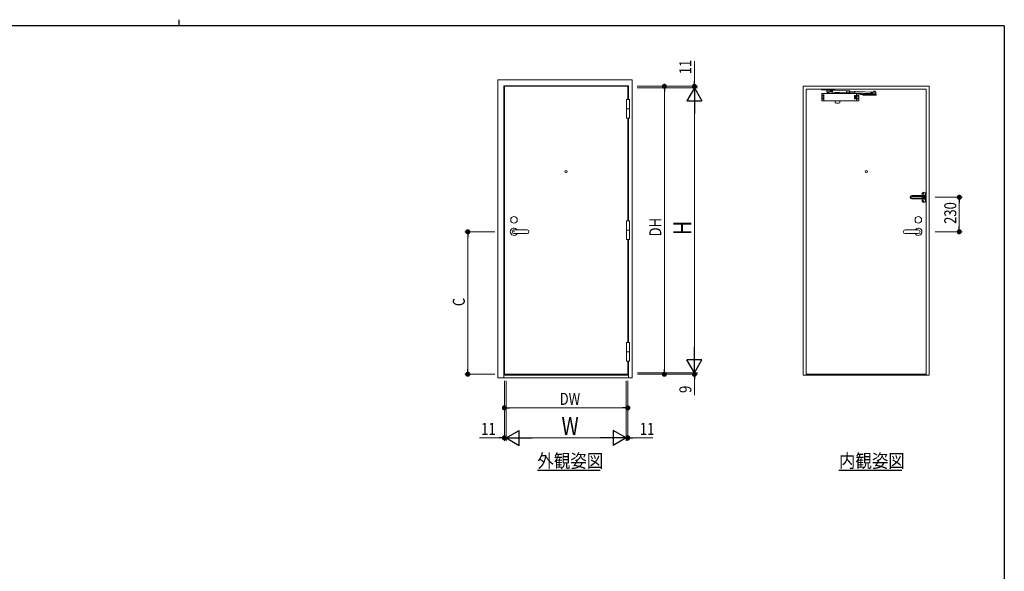
# Model space of a CAD drawing. Extents: x 0 to 567, y 0 to 403.
# Drawn here: x 224 to 552, y 219 to 403 of the extents above; entities that cross this region are included whole.
import ezdxf

# ---------------------------------------------------------------- set-up
doc = ezdxf.new("R2010")
doc.units = 0
doc.linetypes.add('YHIDDEN_1', pattern=[4, 3, -1])
doc.layers.add('USER1', color=3, linetype='CONTINUOUS')
doc.layers.add('YKK_ZWAK', color=7, linetype='CONTINUOUS')
doc.layers.add('YKK_A1', color=4, linetype='CONTINUOUS', lineweight=13)
doc.layers.add('YKK_D', color=6, linetype='CONTINUOUS', lineweight=13)
doc.styles.get("Standard").update_dxf_attribs({"font": 'ROMANS.SHX', "bigfont": 'EXTFONT.SHX'})

# ---------------------------------------------------------------- blocks, each defined once
blk = doc.blocks.new('A201')
at = {"layer": 'YKK_ZWAK', "color": 8, "linetype": 'Continuous'}
blk.add_line((296.01, 412), (296.01, 410), dxfattribs=at)
at = {"layer": 'YKK_ZWAK', "color": 254, "linetype": 'Continuous'}
for q in [(21, 410), (571, 35)]:
    blk.add_line((571, 410), q, dxfattribs=at)
blk = doc.blocks.new('A$C45F201F2')
at = {"layer": 'YKK_A1', "linetype": 'Continuous', "ltscale": 0.5}
for p, q in [((-33.5, 1182.2), (-97, 1182.2)), ((-24.5, 1183.5), (-33.5, 1182.2)), ((-27, 1198.9), (-27, 1143.1)), ((-24.5, 1183.5), (-8.5, 1183.5)), ((-23.2, 1197.4), (-23.2, 1196.6)), ((-22.3, 1197.4), (-23.2, 1197.4)), ((-23.2, 1196.6), (-22.3, 1196.6)), ((-20.6, 1199.2), (-21.4, 1199.2)), ((-21.4, 1199.2), (-21.4, 1198.3)), ((-21.4, 1195.7), (-21.4, 1194.8)), ((-21.4, 1194.8), (-20.6, 1194.8)), ((-20.6, 1198.3), (-20.6, 1199.2)), ((-20.6, 1194.8), (-20.6, 1195.7)), ((-5, 1184.5), (-20.5, 1184.5)), ((-20.5, 1183.5), (-20.5, 1184.5)), ((-18.8, 1197.4), (-19.7, 1197.4)), ((-19.7, 1196.6), (-18.8, 1196.6)), ((-18.8, 1196.6), (-18.8, 1197.4)), ((-8.5, 1184.5), (-8.5, 1180)), ((-5, 1198.9), (-5, 1171)), ((-97, 1176), (-24.5, 1176)), ((-97, 1166), (-24.5, 1166)), ((-33.5, 1159.7), (-97, 1159.7)), ((-24.5, 1158.5), (-33.5, 1159.7)), ((-24.5, 1176), (-20.5, 1180)), ((-24.5, 1166), (-20.5, 1162)), ((-24.5, 1158.5), (-8.5, 1158.5)), ((-23.2, 1144.6), (-23.2, 1145.4)), ((-23.2, 1145.4), (-22.3, 1145.4)), ((-22.3, 1144.6), (-23.2, 1144.6)), ((-21.4, 1146.3), (-21.4, 1147.2)), ((-21.4, 1147.2), (-20.6, 1147.2)), ((-21.4, 1142.8), (-21.4, 1143.7)), ((-20.6, 1142.8), (-21.4, 1142.8)), ((-20.6, 1147.2), (-20.6, 1146.3)), ((-20.6, 1143.7), (-20.6, 1142.8)), ((-5, 1180), (-20.5, 1180)), ((-5, 1162), (-20.5, 1162)), ((-20.5, 1157.5), (-20.5, 1158.5)), ((-5, 1157.5), (-20.5, 1157.5)), ((-19.7, 1145.4), (-18.8, 1145.4)), ((-18.8, 1144.6), (-19.7, 1144.6)), ((-18.8, 1145.4), (-18.8, 1144.6)), ((-8.5, 1162), (-8.5, 1157.5)), ((-5, 1143.1), (-5, 1171))]:
    blk.add_line(p, q, dxfattribs=at)
at = {"layer": 'YKK_A1'}
for p, q in [((-26, 1197), (-16, 1197)), ((-21, 1192), (-21, 1202)), ((-5, 1193.5), (-5, 1175.5)), ((-26, 1145), (-16, 1145)), ((-21, 1140), (-21, 1150)), ((-16, 1171), (-6, 1171)), ((-15, 1177.3), (-14.7, 1176.6)), ((-14.7, 1165.4), (-15, 1164.7)), ((-13.2, 1171.4), (-13.2, 1170.6)), ((-11.4, 1173.2), (-10.6, 1173.2)), ((-11.4, 1168.8), (-10.6, 1168.8)), ((-11, 1166), (-11, 1176)), ((-8.8, 1171.4), (-8.8, 1170.6))]:
    blk.add_line(p, q, dxfattribs=at)
at = {"layer": 'YKK_A1', "ltscale": 0.5}
for p, q in [((0, 1195.5), (-3, 1195.5)), ((0, 1195.5), (0, 1146.5)), ((-5.5, 1175), (-12.8, 1175)), ((-5.5, 1167), (-12.8, 1167)), ((-5, 1166.5), (-5, 1148.5)), ((0, 1146.5), (-3, 1146.5))]:
    blk.add_line(p, q, dxfattribs=at)
at = {"layer": 'YKK_A1', "linetype": 'YHIDDEN_1', "ltscale": 0.5}
for p, q in [((-12.3, 1171.4), (-13.2, 1171.4)), ((-13.2, 1170.6), (-12.3, 1170.6)), ((-11.4, 1173.2), (-11.4, 1172.3)), ((-11.4, 1169.7), (-11.4, 1168.8)), ((-10.6, 1173.2), (-10.6, 1172.3)), ((-10.6, 1169.7), (-10.6, 1168.8)), ((-8.8, 1171.4), (-9.7, 1171.4)), ((-9.7, 1170.6), (-8.8, 1170.6))]:
    blk.add_line(p, q, dxfattribs=at)
at = {"layer": 'YKK_A1', "linetype": 'Continuous', "ltscale": 0.5}
for centre in [(-21, 1197), (-21, 1145)]:
    blk.add_circle(centre, 4, dxfattribs=at)
at = {"layer": 'YKK_A1', "linetype": 'YHIDDEN_1', "ltscale": 0.5}
blk.add_circle((-11, 1171), 4, dxfattribs=at)
at = {"layer": 'YKK_A1', "linetype": 'Continuous', "ltscale": 0.5}
for centre, radius, start, end in [((-97, 1171), 11.2, 90.00016, 270), ((-25, 1198.9), 2, 133.81328, 180), ((-16, 1189.5), 15, 46.18694, 133.81302), ((-22.3, 1198.3), 0.88, 270, 0), ((-22.3, 1195.7), 0.88, 0, 90), ((-19.7, 1198.3), 0.88, 180, 270), ((-19.7, 1195.7), 0.88, 90, 180), ((-7, 1198.9), 2, 0, 46.18671), ((-97, 1171), 5, 90.00035, 270), ((-25, 1143.1), 2, 180, 226.18672), ((-16, 1152.5), 15, 226.1869, 313.81314), ((-22.3, 1146.3), 0.88, 270, 0), ((-22.3, 1143.7), 0.88, 0, 90), ((-19.7, 1146.3), 0.88, 180, 270), ((-19.7, 1143.7), 0.88, 90, 180), ((-7, 1143.1), 2, 313.81359, 0)]:
    blk.add_arc(centre, radius, start, end, dxfattribs=at)
at = {"layer": 'YKK_A1', "ltscale": 0.5}
for centre, radius, start, end in [((-3, 1193.5), 2, 90, 180), ((-13, 1171), 9, 129.71488, 230.28478), ((-17.2, 1176), 2.5, 30.5353, 129.71481), ((-17.2, 1166), 2.5, 230.28492, 329.46596), ((-12.8, 1177), 2, 192.83994, 270), ((-12.8, 1165), 2, 90, 167.16049), ((-5.5, 1175.5), 0.5, 270, 0), ((-5.5, 1166.5), 0.5, 0, 90), ((-3, 1148.5), 2, 180, 270)]:
    blk.add_arc(centre, radius, start, end, dxfattribs=at)
at = {"layer": 'YKK_A1', "linetype": 'YHIDDEN_1', "ltscale": 0.5}
for centre, start, end in [((-12.3, 1172.3), 270, 0), ((-12.3, 1169.7), 0, 90), ((-9.7, 1172.3), 180, 270), ((-9.7, 1169.7), 90, 180)]:
    blk.add_arc(centre, 0.88, start, end, dxfattribs=at)

msp = doc.modelspace()

# ---------------------------------------------------------------- linework, layer by layer
at = {"layer": 'USER1'}
for p, q in [((396.46, 252.77), (417.36, 252.77)), ((496.91, 252.77), (517.81, 252.77))]:
    msp.add_line(p, q, dxfattribs=at)
at = {"layer": 'YKK_A1'}
for p, q in [((383.26, 283.59), (383.27, 383)), ((383.27, 383), (428, 383)), ((385.26, 283.59), (385.26, 381)), ((385.26, 381), (426.76, 381)), ((385.46, 380.8), (385.46, 284.8)), ((426.56, 380.8), (385.46, 380.8)), ((426.56, 376.42), (426.56, 380.8)), ((426.76, 381), (426.76, 376.42)), ((428.01, 283.59), (428, 383)), ((485, 380.8), (485, 284.45)), ((527, 380.8), (485, 380.8)), ((527, 284.45), (527, 380.8)), ((486, 379.8), (486, 284.45)), ((486, 379.8), (526, 379.8)), ((495.53, 379.8), (491.08, 379.8)), ((491.08, 379.8), (491.08, 379.6)), ((491.08, 379.6), (495.53, 379.6)), ((491.18, 376.13), (491.18, 378.22)), ((491.93, 378.4), (491.32, 378.37)), ((491.44, 377.67), (491.44, 377.63)), ((491.48, 377.67), (491.44, 377.67)), ((491.44, 377.63), (491.48, 377.63)), ((491.53, 377.76), (491.53, 377.72)), ((491.57, 377.76), (491.53, 377.76)), ((491.53, 377.58), (491.53, 377.54)), ((491.53, 377.54), (491.57, 377.54)), ((491.57, 377.72), (491.57, 377.76)), ((491.57, 377.54), (491.57, 377.58)), ((491.66, 377.67), (491.62, 377.67)), ((491.62, 377.63), (491.66, 377.63)), ((491.66, 377.63), (491.66, 377.67)), ((491.93, 378.4), (502.78, 378.4)), ((491.93, 378.4), (491.93, 375.95)), ((494.1, 379.45), (492.85, 379.45)), ((492.85, 379.45), (492.85, 378.9)), ((492.85, 378.9), (494.1, 378.9)), ((492.85, 378.9), (492.85, 378.8)), ((492.85, 378.8), (493.75, 378.8)), ((492.9, 379.45), (492.9, 379.6)), ((493.7, 379.57), (492.9, 379.57)), ((493.05, 378.72), (493.05, 378.8)), ((493.55, 378.75), (493.05, 378.75)), ((493.43, 378.6), (493.18, 378.6)), ((493.55, 378.72), (493.55, 378.8)), ((493.7, 379.45), (493.7, 379.6)), ((493.75, 378.8), (493.75, 378.9)), ((494.43, 379.44), (494.08, 379.45)), ((494.1, 378.9), (494.4, 378.89)), ((494.4, 378.89), (494.43, 379.44)), ((494.4, 378.89), (494.75, 378.8)), ((494.43, 379.44), (494.78, 379.5)), ((494.78, 379.5), (494.75, 378.8)), ((499.42, 378.61), (494.75, 378.8)), ((499.45, 379.31), (494.78, 379.5)), ((495.53, 379.8), (495.53, 379.6)), ((495.79, 378.6), (495.79, 378.4)), ((495.79, 378.6), (497.09, 378.6)), ((495.98, 378.73), (495.98, 378.6)), ((496.89, 378.69), (496.89, 378.6)), ((497.09, 378.4), (497.09, 378.6)), ((499.45, 379.31), (499.42, 378.61)), ((499.42, 378.61), (499.57, 378.66)), ((499.45, 379.31), (499.59, 379.26)), ((499.57, 378.66), (499.59, 379.26)), ((499.57, 378.66), (500.32, 378.63)), ((499.59, 379.26), (500.33, 379.23)), ((500.33, 379.26), (500.31, 378.61)), ((500.31, 378.61), (500.34, 378.56)), ((500.32, 378.63), (500.33, 379.23)), ((500.33, 379.26), (500.36, 379.31)), ((500.54, 378.55), (500.34, 378.56)), ((500.54, 378.74), (500.35, 378.75)), ((500.56, 379.3), (500.36, 379.31)), ((500.55, 379.11), (500.36, 379.12)), ((500.57, 378.6), (500.54, 378.55)), ((500.58, 379.25), (500.56, 379.3)), ((500.58, 379.25), (500.57, 378.6)), ((502.21, 378.66), (500.57, 378.72)), ((500.57, 378.67), (502.2, 378.61)), ((500.58, 379.17), (508.11, 378.88)), ((502.23, 379.06), (500.58, 379.12)), ((502.05, 377.76), (502.05, 376.59)), ((502.48, 377.76), (502.05, 377.76)), ((502.23, 379.11), (502.2, 378.61)), ((502.2, 378.61), (507.81, 378.39)), ((502.48, 377.76), (502.48, 376.59)), ((502.78, 378.4), (503.38, 378.37)), ((502.78, 378.4), (502.78, 375.95)), ((503.04, 377.67), (503.08, 377.67)), ((503.04, 377.63), (503.04, 377.67)), ((503.08, 377.63), (503.04, 377.63)), ((503.13, 377.76), (503.17, 377.76)), ((503.13, 377.72), (503.13, 377.76)), ((503.13, 377.54), (503.13, 377.58)), ((503.17, 377.54), (503.13, 377.54)), ((503.17, 377.76), (503.17, 377.72)), ((503.17, 377.58), (503.17, 377.54)), ((503.22, 377.67), (503.26, 377.67)), ((503.26, 377.63), (503.22, 377.63)), ((503.26, 377.67), (503.26, 377.63)), ((504.26, 378.08), (503.44, 378.56)), ((503.53, 378.22), (503.53, 376.13)), ((504.08, 378.54), (504.41, 378.34)), ((509.33, 378.18), (505.01, 378.18)), ((509.33, 377.88), (505.01, 377.88)), ((509.23, 378.88), (507.98, 378.88)), ((507.98, 378.33), (509.23, 378.33)), ((508.33, 378.98), (508.33, 378.88)), ((509.23, 378.98), (508.33, 378.98)), ((509.23, 378.88), (508.33, 378.88)), ((508.38, 378.18), (508.38, 378.33)), ((509.18, 378.18), (508.38, 378.18)), ((508.53, 379.06), (508.53, 378.98)), ((508.53, 379.03), (509.03, 379.03)), ((508.65, 379.18), (508.9, 379.18)), ((509.03, 379.06), (509.03, 378.98)), ((509.18, 378.18), (509.18, 378.33)), ((509.23, 378.88), (509.23, 378.98)), ((509.23, 378.33), (509.23, 378.88)), ((509.33, 377.88), (509.33, 378.18)), ((526, 284.45), (526, 379.8)), ((426.19, 376.42), (426.19, 370.17)), ((426.19, 376.42), (427.14, 376.42)), ((427.14, 376.42), (427.14, 370.17)), ((491.93, 375.95), (491.32, 375.98)), ((491.44, 376.72), (491.48, 376.72)), ((491.44, 376.68), (491.44, 376.72)), ((491.48, 376.68), (491.44, 376.68)), ((491.53, 376.81), (491.57, 376.81)), ((491.53, 376.77), (491.53, 376.81)), ((491.53, 376.59), (491.53, 376.63)), ((491.57, 376.59), (491.53, 376.59)), ((491.57, 376.81), (491.57, 376.77)), ((491.57, 376.63), (491.57, 376.59)), ((491.62, 376.72), (491.66, 376.72)), ((491.66, 376.68), (491.62, 376.68)), ((491.66, 376.72), (491.66, 376.68)), ((502.78, 375.95), (491.93, 375.95)), ((495.7, 375.38), (495.7, 375.95)), ((497.2, 375.38), (497.2, 375.95)), ((502.48, 376.59), (502.05, 376.59)), ((502.78, 375.95), (503.38, 375.98)), ((503.08, 376.72), (503.04, 376.72)), ((503.04, 376.72), (503.04, 376.68)), ((503.04, 376.68), (503.08, 376.68)), ((503.13, 376.81), (503.13, 376.77)), ((503.17, 376.81), (503.13, 376.81)), ((503.13, 376.63), (503.13, 376.59)), ((503.13, 376.59), (503.17, 376.59)), ((503.17, 376.77), (503.17, 376.81)), ((503.17, 376.59), (503.17, 376.63)), ((503.26, 376.72), (503.22, 376.72)), ((503.22, 376.68), (503.26, 376.68)), ((503.26, 376.68), (503.26, 376.72)), ((426.19, 373.3), (427.14, 373.3)), ((426.19, 370.17), (427.14, 370.17)), ((426.19, 335.92), (426.19, 329.67)), ((426.19, 335.92), (427.14, 335.92)), ((427.14, 335.92), (427.14, 329.67)), ((393.06, 332.9), (388.66, 332.9)), ((388.66, 331.7), (393.06, 331.7)), ((426.19, 332.8), (427.14, 332.8)), ((518.95, 332.9), (523.35, 332.9)), ((523.35, 331.7), (518.95, 331.7)), ((426.19, 329.67), (427.14, 329.67)), ((426.19, 295.42), (427.14, 295.42)), ((426.19, 289.17), (426.19, 295.42)), ((427.14, 289.17), (427.14, 295.42)), ((426.19, 292.3), (427.14, 292.3)), ((426.19, 289.17), (427.14, 289.17)), ((426.56, 284.8), (426.56, 289.17)), ((426.76, 289.17), (426.76, 283.59)), ((428.01, 283.59), (383.26, 283.59)), ((426.76, 284.5), (385.26, 284.5)), ((385.46, 284.8), (426.56, 284.8)), ((485, 284.45), (527, 284.45)), ((526, 284.8), (486, 284.8))]:
    msp.add_line(p, q, dxfattribs=at)
at = {"layer": 'YKK_A1', "linetype": 'YHIDDEN_1'}
for p, q in [((496.28, 378.6), (496.28, 378.4)), ((496.63, 378.6), (496.63, 378.4))]:
    msp.add_line(p, q, dxfattribs=at)
at = {"layer": 'YKK_A1'}
for points in [[(426.56, 335.92), (426.56, 370.17)], [(426.76, 370.17), (426.76, 335.92)], [(426.56, 295.42), (426.56, 329.62)], [(426.76, 329.62), (426.76, 295.42)]]:
    msp.add_lwpolyline(points, dxfattribs=at)
for centre, radius in [((491.55, 377.65), 0.2), ((494.09, 379.16), 0.15), ((503.15, 377.65), 0.2), ((507.98, 378.61), 0.15), ((491.55, 376.7), 0.2), ((503.15, 376.7), 0.2), ((406.01, 352.3), 0.375), ((506, 352.3), 0.375), ((388.66, 336.3), 1.1), ((523.35, 336.3), 1.1)]:
    msp.add_circle(centre, radius, dxfattribs=at)
for centre, radius, start, end in [((491.33, 378.22), 0.15, 93, 180), ((491.48, 377.72), 0.045, 270, 0), ((491.48, 377.58), 0.045, 0, 90), ((491.62, 377.72), 0.045, 180, 270), ((491.62, 377.58), 0.045, 90, 180), ((493.18, 378.72), 0.125, 180, 270), ((493.43, 378.72), 0.125, 270, 0), ((494.1, 379.17), 0.275, 270, 90), ((500.94, 378.92), 0.621, 160.836, 196.0119), ((500.48, 378.65), 0.166, 144.0397, 212.8082), ((500.5, 379.21), 0.166, 144.0397, 212.8082), ((499.96, 378.94), 0.621, 340.836, 16.0119), ((500.4, 378.65), 0.166, 324.0397, 32.8082), ((500.42, 379.21), 0.166, 324.0397, 32.8082), ((503.08, 377.72), 0.045, 270, 0), ((503.08, 377.58), 0.045, 0, 90), ((503.22, 377.72), 0.045, 180, 270), ((503.22, 377.58), 0.045, 90, 180), ((503.38, 378.22), 0.15, 0, 87), ((505.01, 379.38), 1.5, 240, 270), ((505.01, 379.38), 1.2, 240, 270), ((507.81, 378.64), 0.275, 110.087, 241.1313), ((507.98, 378.61), 0.275, 90, 270), ((508.65, 379.06), 0.125, 90, 180), ((508.78, 378.31), 0.467, 244.6392, 295.3608), ((508.9, 379.06), 0.125, 0, 90), ((491.33, 376.13), 0.15, 180, 267), ((491.48, 376.77), 0.045, 270, 0), ((491.48, 376.63), 0.045, 0, 90), ((491.62, 376.77), 0.045, 180, 270), ((491.62, 376.63), 0.045, 90, 180), ((495.85, 375.38), 0.15, 180, 263.7371), ((496.45, 380.85), 5.65, 263.7371, 276.2629), ((497.05, 375.38), 0.15, 276.2629, 0), ((503.08, 376.77), 0.045, 270, 0), ((503.08, 376.63), 0.045, 0, 90), ((503.22, 376.77), 0.045, 180, 270), ((503.22, 376.63), 0.045, 90, 180), ((503.38, 376.13), 0.15, 273, 0), ((388.66, 332.3), 1.22, 29.3272, 330.6729), ((388.66, 332.3), 0.6, 90, 270), ((388.66, 332.3), 0.6, 90, 270), ((393.06, 332.3), 0.6, 270, 90), ((518.95, 332.3), 0.6, 90, 270), ((523.35, 332.3), 1.22, 209.3271, 150.6728), ((523.35, 332.3), 0.6, 270, 90)]:
    msp.add_arc(centre, radius, start, end, dxfattribs=at)
for p in [(497.08, 378.71), (388.66, 332.3), (388.66, 332.3), (388.66, 332.3)]:
    msp.add_point(p, dxfattribs=at)
at = {"layer": 'YKK_D'}
for p, q in [((448.75, 382.5), (448.75, 389.14)), ((429.75, 380.8), (439.75, 380.8)), ((429.75, 380.8), (449.75, 380.8)), ((448.75, 380.25), (448.75, 380.8)), ((429.75, 380.25), (449.75, 380.25)), ((429.75, 380.25), (449.75, 380.25)), ((438.75, 379.1), (438.75, 286.5)), ((448.75, 380.25), (448.75, 378.55)), ((448.75, 375.25), (448.75, 290.25)), ((529, 343.8), (538, 343.8)), ((537, 334), (537, 342.1)), ((382.27, 332.3), (372.27, 332.3)), ((529, 332.3), (538, 332.3)), ((373.27, 330.6), (373.27, 286.5)), ((448.75, 285.25), (448.75, 286.95)), ((382.26, 284.8), (372.27, 284.8)), ((385.46, 282.59), (385.46, 262.59)), ((385.46, 282.59), (385.46, 272.59)), ((386.01, 282.59), (386.01, 262.59)), ((426.01, 282.59), (426.01, 262.59)), ((426.56, 282.59), (426.56, 262.59)), ((426.56, 282.59), (426.56, 272.59)), ((429.76, 285.25), (449.75, 285.25)), ((429.76, 285.25), (449.75, 285.25)), ((429.76, 284.8), (439.75, 284.8)), ((429.76, 284.8), (449.75, 284.8)), ((448.75, 285.25), (448.75, 284.8)), ((448.75, 283.1), (448.75, 277.78)), ((387.16, 273.59), (424.86, 273.59)), ((383.76, 263.59), (377.12, 263.59)), ((386.01, 263.59), (385.46, 263.59)), ((386.01, 263.06), (386.01, 264.59)), ((386.01, 263.59), (387.71, 263.59)), ((391.01, 263.59), (421.01, 263.59)), ((426.01, 263.59), (424.31, 263.59)), ((426.01, 263.03), (426.01, 264.59)), ((426.01, 263.59), (426.56, 263.59)), ((428.26, 263.59), (434.9, 263.59))]:
    msp.add_line(p, q, dxfattribs=at)
at = {"layer": 'YKK_D', "linetype": 'ByBlock', "lineweight": -2}
for p, q in [((448.75, 381.65), (448.75, 382.5)), ((438.75, 379.95), (438.75, 379.1)), ((537, 342.95), (537, 342.1)), ((373.27, 331.45), (373.27, 330.6)), ((537, 333.15), (537, 334)), ((373.27, 285.65), (373.27, 286.5)), ((438.75, 285.65), (438.75, 286.5)), ((448.75, 283.95), (448.75, 283.1)), ((386.31, 273.59), (387.16, 273.59)), ((425.71, 273.59), (424.86, 273.59)), ((384.61, 263.59), (383.76, 263.59)), ((427.41, 263.59), (428.26, 263.59))]:
    msp.add_line(p, q, dxfattribs=at)
at = {"layer": 'YKK_D', "lineweight": -2}
for p, q in [((448.75, 380.25), (446.25, 375.92)), ((448.75, 380.25), (448.75, 371.59)), ((448.75, 380.25), (451.25, 375.92)), ((446.25, 375.92), (451.25, 375.92)), ((448.75, 285.25), (448.75, 293.91)), ((451.25, 289.58), (446.25, 289.58)), ((448.75, 285.25), (446.25, 289.58)), ((448.75, 285.25), (451.25, 289.58)), ((386.01, 263.59), (390.34, 266.09)), ((390.34, 261.09), (390.34, 266.09)), ((421.68, 266.09), (421.68, 261.09)), ((426.01, 263.59), (421.68, 266.09)), ((386.01, 263.59), (394.67, 263.59)), ((386.01, 263.59), (390.34, 261.09)), ((426.01, 263.59), (417.35, 263.59)), ((426.01, 263.59), (421.68, 261.09))]:
    msp.add_line(p, q, dxfattribs=at)
at = {"layer": 'YKK_D', "linetype": 'ByBlock', "const_width": 0.85}
for points in [[(438.75, 380.37, 1), (438.75, 381.22, 1)], [(448.75, 381.23, 1), (448.75, 380.38, 1)], [(537, 343.37, 1), (537, 344.22, 1)], [(373.27, 331.87, 1), (373.27, 332.72, 1)], [(537, 332.72, 1), (537, 331.87, 1)], [(373.27, 285.22, 1), (373.27, 284.37, 1)], [(438.75, 285.22, 1), (438.75, 284.37, 1)], [(448.75, 284.37, 1), (448.75, 285.22, 1)], [(385.89, 273.59, 1), (385.04, 273.59, 1)], [(426.14, 273.59, 1), (426.99, 273.59, 1)], [(385.04, 263.59, 1), (385.89, 263.59, 1)], [(426.99, 263.59, 1), (426.14, 263.59, 1)]]:
    msp.add_lwpolyline(points, format="xyb", close=True, dxfattribs=at)

# ---------------------------------------------------------------- block references
at = {"layer": 'YKK_A1', "xscale": 0.04999999999995453, "yscale": 0.04999999999995453, "zscale": 0.04999999999995453}
msp.add_blockref('A$C45F201F2', (526, 285.25), dxfattribs=at)
at = {"layer": 'YKK_ZWAK'}
msp.add_blockref('A201', (-19, -9), dxfattribs=at)

# ---------------------------------------------------------------- texts
at = {"layer": 'USER1', "width": 0.893728}
for s, p in [('外観姿図', (396.46, 253.67)), ('内観姿図', (496.91, 253.67))]:
    msp.add_text(s, height=4.5, dxfattribs=at).set_placement(p)
at = {"layer": 'YKK_D', "width": 0.8}
for s, height, p in [('11', 4, (447.75, 384.79)), ('230', 4, (536, 334.91)), ('DH', 4, (437.75, 330.73)), ('H', 6, (447.75, 331.2)), ('C', 4, (372.27, 307.49)), ('9', 4, (447.75, 278.56))]:
    msp.add_text(s, height=height, rotation=90, dxfattribs=at).set_placement(p)
for s, height, p in [('DW', 4, (403.87, 274.59)), ('W', 6, (404.48, 264.59)), ('11', 4, (377.72, 264.59)), ('11', 4, (430.56, 264.59))]:
    msp.add_text(s, height=height, dxfattribs=at).set_placement(p)

doc.saveas('drawing.dxf')
